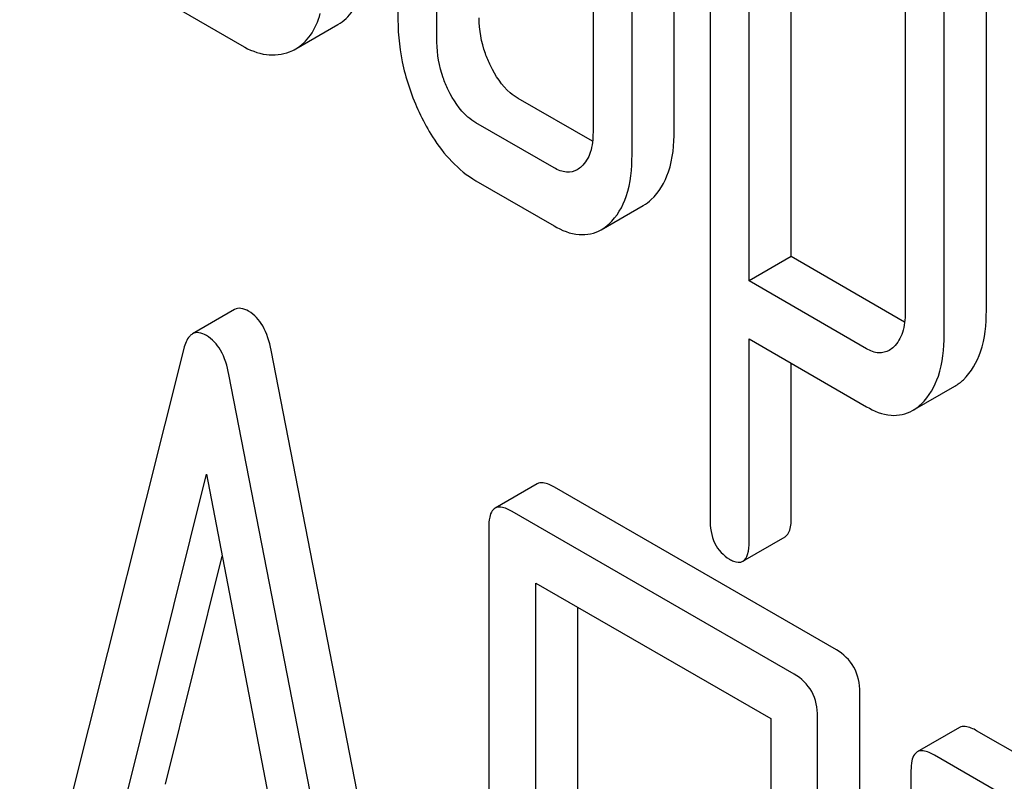
# Model space of a CAD drawing. Units: millimetres. Extents: x 0 to 4200, y -3 to 2970.
# Drawn here: x 2895 to 2900, y 1399 to 1403 of the extents above; entities that cross this region are included whole.
import ezdxf

# ---------------------------------------------------------------- set-up
doc = ezdxf.new("R2010")
doc.units = ezdxf.units.MM
doc.header["$LTSCALE"] = 231
doc.layers.get('0').update_dxf_attribs({"linetype": 'CONTINUOUS'})

msp = doc.modelspace()

# ---------------------------------------------------------------- linework, layer by layer
at = {"color": 7, "linetype": 'Continuous'}
for p, q in [((2897.3842, 1404.9103), (2897.3842, 1403.1594)), ((2897.5804, 1403.0462), (2897.5804, 1404.7971)), ((2898.9536, 1404.442), (2898.9536, 1400.6484)), ((2898.3651, 1404.344), (2898.3651, 1402.5931)), ((2898.7734, 1402.6023), (2898.7734, 1404.3532)), ((2898.5613, 1402.4799), (2898.5613, 1404.2308)), ((2899.1498, 1401.8454), (2899.1498, 1404.1828)), ((2899.3619, 1401.9678), (2899.3619, 1404.0603)), ((2899.9345, 1403.4409), (2899.9345, 1401.6871)), ((2900.3428, 1401.6963), (2900.3428, 1403.4501)), ((2900.1306, 1401.5738), (2900.1306, 1403.3276)), ((2896.2072, 1403.2553), (2896.5995, 1403.0288)), ((2896.8707, 1403.0122), (2897.0828, 1403.1347)), ((2898.3626, 1402.5477), (2897.9887, 1402.7636)), ((2898.1689, 1402.4146), (2897.7766, 1402.6411)), ((2897.7766, 1402.3493), (2898.1689, 1402.1227)), ((2898.4059, 1402.103), (2898.618, 1402.2255)), ((2899.3619, 1401.9678), (2899.1498, 1401.8454)), ((2899.9318, 1401.6388), (2899.3619, 1401.9678)), ((2899.7403, 1401.5045), (2899.1498, 1401.8454)), ((2896.563, 1401.7014), (2896.3509, 1401.5789)), ((2899.1498, 1400.5351), (2899.1498, 1401.5535)), ((2899.1498, 1401.5535), (2899.7403, 1401.2126)), ((2896.308, 1401.5049), (2895.4826, 1398.217)), ((2897.5721, 1397.2556), (2896.7466, 1401.4966)), ((2899.3619, 1400.6576), (2899.3619, 1401.4311)), ((2897.3599, 1397.1331), (2896.5345, 1401.3742)), ((2899.972, 1401.1938), (2900.1841, 1401.3163)), ((2896.0038, 1399.1913), (2896.4212, 1400.8734)), ((2896.4212, 1400.8734), (2896.8387, 1398.7093)), ((2898.0846, 1400.8245), (2897.8725, 1400.7021)), ((2899.5886, 1399.9901), (2898.1711, 1400.8084)), ((2899.3765, 1399.8676), (2897.959, 1400.6859)), ((2897.8411, 1400.6081), (2897.8411, 1396.8145)), ((2899.1183, 1400.4354), (2899.3305, 1400.5579)), ((2896.2159, 1399.3138), (2896.5007, 1400.4614)), ((2898.0769, 1396.6783), (2898.0769, 1400.326)), ((2898.0769, 1400.326), (2899.2585, 1399.6439)), ((2898.2891, 1396.8008), (2898.2891, 1400.2036)), ((2899.7065, 1395.9825), (2899.7065, 1399.7761)), ((2899.2585, 1399.6439), (2899.2585, 1395.9961)), ((2899.4944, 1395.86), (2899.4944, 1399.6536)), ((2900.2073, 1399.599), (2899.9951, 1399.4766)), ((2901.7113, 1398.7646), (2900.2938, 1399.5829)), ((2901.4991, 1398.6421), (2900.0817, 1399.4605)), ((2899.9637, 1399.3826), (2899.9637, 1395.589))]:
    msp.add_line(p, q, dxfattribs=at)
msp.add_arc((2896.7613, 1403.2021), 0.2192, 290.8538, 299.9456, dxfattribs=at)
for points, knots in [([(2897.0828, 1403.1347), (2897.112, 1403.1515), (2897.1664, 1403.2048), (2897.1946, 1403.2741), (2897.2056, 1403.3122)], [0, 0, 0, 0, 0.459156, 1, 1, 1, 1]), ([(2896.8707, 1403.0122), (2896.8999, 1403.0291), (2896.9543, 1403.0824), (2896.9824, 1403.1516), (2896.9935, 1403.1897)], [0, 0, 0, 0, 0.459156, 1, 1, 1, 1]), ([(2897.3842, 1403.1594), (2897.3842, 1403.0782), (2897.4035, 1402.912), (2897.4613, 1402.7552), (2897.498, 1402.6793)], [0, 0, 0, 0, 0.490733, 1, 1, 1, 1]), ([(2897.8494, 1402.9286), (2897.8399, 1402.9482), (2897.8073, 1403.0242), (2897.7925, 1403.1078), (2897.7925, 1403.1686)], [0, 0, 0, 0, 0.263588, 1, 1, 1, 1]), ([(2896.5995, 1403.0288), (2896.6374, 1403.0069), (2896.7163, 1402.9742), (2896.8028, 1402.9834), (2896.8393, 1402.9973)], [0, 0, 0, 0, 0.52845, 1, 1, 1, 1]), ([(2897.6373, 1402.8061), (2897.6276, 1402.8261), (2897.5951, 1402.9022), (2897.5804, 1402.9858), (2897.5804, 1403.0462)], [0, 0, 0, 0, 0.26917, 1, 1, 1, 1]), ([(2897.9887, 1402.7636), (2897.9748, 1402.7716), (2897.9151, 1402.8138), (2897.8741, 1402.8777), (2897.8494, 1402.9286)], [0, 0, 0, 0, 0.221223, 1, 1, 1, 1]), ([(2897.7766, 1402.6411), (2897.7622, 1402.6494), (2897.7026, 1402.6918), (2897.6617, 1402.7556), (2897.6373, 1402.8061)], [0, 0, 0, 0, 0.227937, 1, 1, 1, 1]), ([(2897.498, 1402.6793), (2897.5162, 1402.6419), (2897.585, 1402.5147), (2897.687, 1402.401), (2897.7766, 1402.3493)], [0, 0, 0, 0, 0.28685, 1, 1, 1, 1]), ([(2898.3651, 1402.5931), (2898.3651, 1402.559), (2898.36, 1402.4957), (2898.3271, 1402.4389), (2898.3062, 1402.4199)], [0, 0, 0, 0, 0.547636, 1, 1, 1, 1]), ([(2898.6577, 1402.2548), (2898.6979, 1402.2914), (2898.7628, 1402.4055), (2898.7734, 1402.532), (2898.7734, 1402.6023)], [0, 0, 0, 0, 0.436492, 1, 1, 1, 1]), ([(2898.4455, 1402.1323), (2898.4858, 1402.169), (2898.5507, 1402.283), (2898.5613, 1402.4095), (2898.5613, 1402.4799)], [0, 0, 0, 0, 0.436492, 1, 1, 1, 1]), ([(2898.2858, 1402.4048), (2898.27, 1402.3957), (2898.2274, 1402.3863), (2898.1883, 1402.4033), (2898.1689, 1402.4146)], [0, 0, 0, 0, 0.448127, 1, 1, 1, 1]), ([(2898.1689, 1402.1227), (2898.2076, 1402.1004), (2898.2865, 1402.0663), (2898.3733, 1402.0842), (2898.4059, 1402.103)], [0, 0, 0, 0, 0.542749, 1, 1, 1, 1]), ([(2896.6334, 1401.6933), (2896.6215, 1401.7002), (2896.5985, 1401.7109), (2896.5723, 1401.7068), (2896.563, 1401.7014)], [0, 0, 0, 0, 0.561054, 1, 1, 1, 1]), ([(2896.7466, 1401.4966), (2896.7384, 1401.5392), (2896.717, 1401.6151), (2896.6629, 1401.6763), (2896.6334, 1401.6933)], [0, 0, 0, 0, 0.560203, 1, 1, 1, 1]), ([(2899.9345, 1401.6871), (2899.9345, 1401.6531), (2899.9293, 1401.5901), (2899.8975, 1401.5331), (2899.8771, 1401.5137)], [0, 0, 0, 0, 0.546754, 1, 1, 1, 1]), ([(2900.227, 1401.3487), (2900.267, 1401.3866), (2900.3315, 1401.5002), (2900.3428, 1401.6267), (2900.3428, 1401.6963)], [0, 0, 0, 0, 0.441823, 1, 1, 1, 1]), ([(2896.3509, 1401.5789), (2896.3459, 1401.576), (2896.3234, 1401.557), (2896.3137, 1401.5274), (2896.308, 1401.5049)], [0, 0, 0, 0, 0.197354, 1, 1, 1, 1]), ([(2896.4212, 1401.5708), (2896.4093, 1401.5777), (2896.3863, 1401.5884), (2896.3602, 1401.5843), (2896.3509, 1401.5789)], [0, 0, 0, 0, 0.561054, 1, 1, 1, 1]), ([(2896.5345, 1401.3742), (2896.5263, 1401.4167), (2896.5048, 1401.4926), (2896.4507, 1401.5538), (2896.4212, 1401.5708)], [0, 0, 0, 0, 0.560203, 1, 1, 1, 1]), ([(2900.0149, 1401.2262), (2900.0549, 1401.2642), (2900.1193, 1401.3778), (2900.1306, 1401.5042), (2900.1306, 1401.5738)], [0, 0, 0, 0, 0.441823, 1, 1, 1, 1]), ([(2899.854, 1401.4963), (2899.8387, 1401.4874), (2899.7975, 1401.4776), (2899.7591, 1401.4936), (2899.7403, 1401.5045)], [0, 0, 0, 0, 0.449173, 1, 1, 1, 1]), ([(2899.7403, 1401.2126), (2899.7779, 1401.1909), (2899.8551, 1401.1577), (2899.9399, 1401.1753), (2899.972, 1401.1938)], [0, 0, 0, 0, 0.539854, 1, 1, 1, 1]), ([(2898.1711, 1400.8084), (2898.1624, 1400.8134), (2898.1368, 1400.827), (2898.1018, 1400.8345), (2898.0846, 1400.8245)], [0, 0, 0, 0, 0.33601, 1, 1, 1, 1]), ([(2897.8725, 1400.7021), (2897.867, 1400.6989), (2897.8537, 1400.6859), (2897.8427, 1400.6523), (2897.8411, 1400.6244), (2897.8411, 1400.6081)], [0, 0, 0, 0, 0.183166, 0.525645, 1, 1, 1, 1]), ([(2897.959, 1400.6859), (2897.9503, 1400.691), (2897.9246, 1400.7045), (2897.8897, 1400.712), (2897.8725, 1400.7021)], [0, 0, 0, 0, 0.33601, 1, 1, 1, 1]), ([(2898.9536, 1400.6484), (2898.9536, 1400.6066), (2898.9635, 1400.5256), (2899.0203, 1400.4639), (2899.0517, 1400.4458)], [0, 0, 0, 0, 0.535364, 1, 1, 1, 1]), ([(2899.3305, 1400.5579), (2899.3424, 1400.5648), (2899.3608, 1400.5999), (2899.3619, 1400.6355), (2899.3619, 1400.6576)], [0, 0, 0, 0, 0.384636, 1, 1, 1, 1]), ([(2899.1183, 1400.4354), (2899.1303, 1400.4423), (2899.1487, 1400.4775), (2899.1498, 1400.513), (2899.1498, 1400.5351)], [0, 0, 0, 0, 0.384636, 1, 1, 1, 1]), ([(2899.0517, 1400.4458), (2899.0581, 1400.4421), (2899.078, 1400.4317), (2899.1049, 1400.4277), (2899.1183, 1400.4354)], [0, 0, 0, 0, 0.323998, 1, 1, 1, 1]), ([(2899.7065, 1399.7761), (2899.7065, 1399.8193), (2899.6897, 1399.9072), (2899.6245, 1399.9693), (2899.5886, 1399.9901)], [0, 0, 0, 0, 0.510532, 1, 1, 1, 1]), ([(2899.4944, 1399.6536), (2899.4944, 1399.6968), (2899.4776, 1399.7847), (2899.4124, 1399.8469), (2899.3765, 1399.8676)], [0, 0, 0, 0, 0.510532, 1, 1, 1, 1]), ([(2900.2938, 1399.5829), (2900.2851, 1399.588), (2900.2594, 1399.6015), (2900.2245, 1399.609), (2900.2073, 1399.599)], [0, 0, 0, 0, 0.33601, 1, 1, 1, 1]), ([(2899.9951, 1399.4766), (2899.9897, 1399.4734), (2899.9763, 1399.4604), (2899.9654, 1399.4268), (2899.9637, 1399.3989), (2899.9637, 1399.3826)], [0, 0, 0, 0, 0.183166, 0.525645, 1, 1, 1, 1]), ([(2900.0817, 1399.4605), (2900.073, 1399.4655), (2900.0473, 1399.479), (2900.0123, 1399.4865), (2899.9951, 1399.4766)], [0, 0, 0, 0, 0.33601, 1, 1, 1, 1])]:
    msp.add_open_spline(points, degree=3, knots=knots, dxfattribs=at)
for points in [[(2898.3062, 1402.4199), (2898.3, 1402.4142), (2898.2931, 1402.409), (2898.2858, 1402.4048)], [(2898.618, 1402.2255), (2898.6322, 1402.2337), (2898.6455, 1402.2437), (2898.6577, 1402.2548)], [(2898.4059, 1402.103), (2898.4201, 1402.1113), (2898.4334, 1402.1213), (2898.4455, 1402.1323)], [(2899.8771, 1401.5137), (2899.8701, 1401.5071), (2899.8624, 1401.5011), (2899.854, 1401.4963)], [(2900.1841, 1401.3163), (2900.1996, 1401.3252), (2900.214, 1401.3364), (2900.227, 1401.3487)], [(2899.972, 1401.1938), (2899.9875, 1401.2028), (2900.0019, 1401.2139), (2900.0149, 1401.2262)]]:
    msp.add_open_spline(points, degree=3, dxfattribs=at)

doc.saveas('drawing.dxf')
